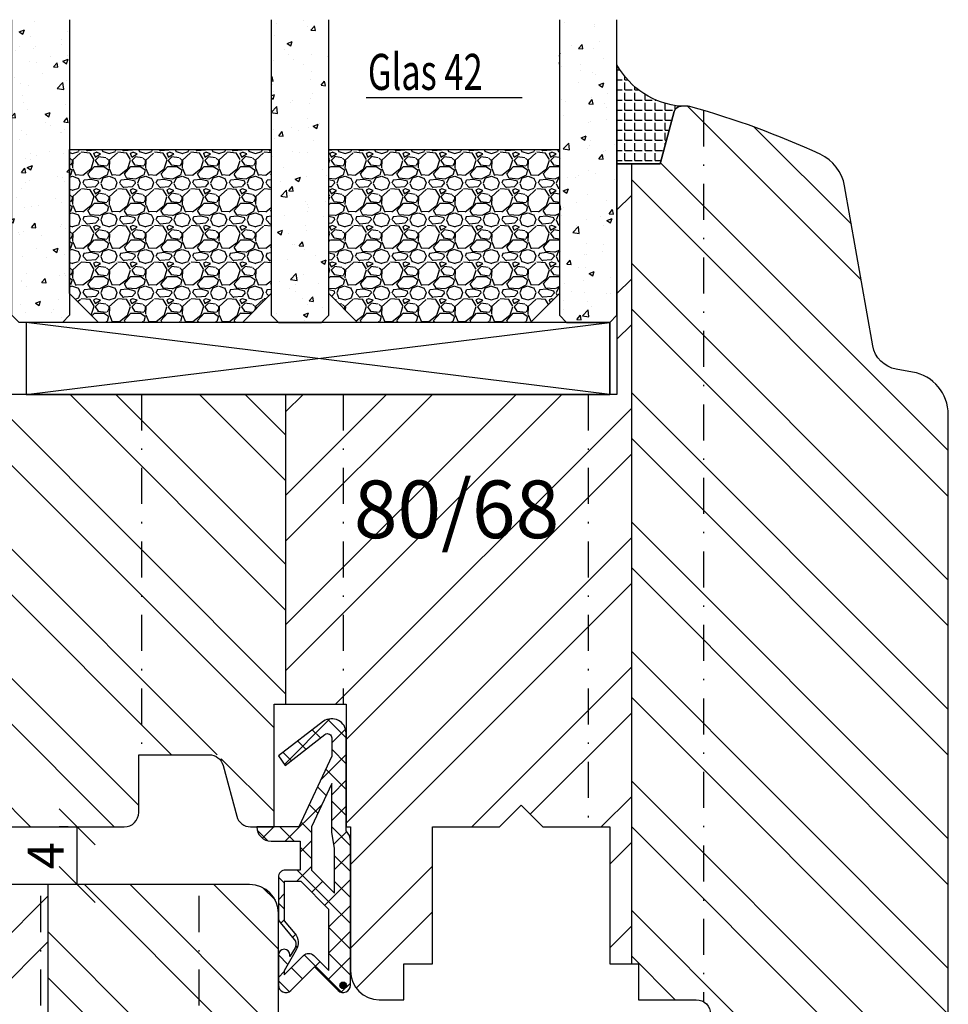
# Model space of a CAD drawing. Units: millimetres. Extents: x -483 to 1002, y -251 to 546.
# Drawn here: x -259 to -195, y -103 to -35 of the extents above; entities that cross this region are included whole.
import ezdxf

# ---------------------------------------------------------------- set-up
doc = ezdxf.new("R2010")
doc.units = ezdxf.units.MM
doc.header["$LTSCALE"] = 5
doc.linetypes.add('STRICHPUNKT', pattern=[1, 0.5, -0.25, 0, -0.25])
for name, color, linetype in [('Aluhalter', 3, 'Continuous'), ('Bemaßung', 1, 'Continuous'), ('Dichtungen', 6, 'Continuous'), ('Flügelrahmen', 84, 'Continuous'), ('Glas', 141, 'Continuous'), ('Schlitz-Zapfen', 253, 'STRICHPUNKT'), ('Schraffur', 251, 'Continuous'), ('Silikon', 10, 'Continuous'), ('Sohlbank', 5, 'Continuous')]:
    doc.layers.add(name, color=color, linetype=linetype)
doc.styles.add('RomanS', font='romans.shx', dxfattribs={"width": 0.7})
doc.dimstyles.new('IDEAL Holz', dxfattribs={"dimtxt": 2.5, "dimasz": 2.5, "dimexe": 1.25, "dimexo": 0.625, "dimtad": 1, "dimdec": 1, "dimtxsty": 'RomanS', "dimblk": 'OBLIQUE', "dimcen": 2.5, "dimadec": 0, "dimazin": 0, "dimtfac": 1, "dimtdec": 1, "dimtmove": 0, "dimatfit": 3, "dimldrblk": 'OBLIQUE', "dimfxl": 1, "dimarcsym": 0})

# ---------------------------------------------------------------- blocks, each defined once
blk = doc.blocks.new('_Oblique')
at = {"color": 0, "linetype": 'ByBlock', "lineweight": -2}
blk.add_line((-0.5, -0.5), (0.5, 0.5), dxfattribs=at)
blk = doc.blocks.new('*D71')
at = {"layer": 'Bemaßung', "color": 0, "lineweight": -2}
for p, q in [((-256.0456348183919, -90.91111683758734), (-256.6706348183919, -90.91111683758734)), ((-255.4206348183919, -94.91111683758685), (-255.4206348183919, -90.91111683758734)), ((-256.0456348183919, -94.91111683758685), (-256.6706348183919, -94.91111683758685))]:
    blk.add_line(p, q, dxfattribs=at)
at = {"layer": 'Defpoints', "color": 0}
for p in [(-255.4206348183919, -90.91111683758734), (-255.4206348183919, -90.91111683758734), (-255.4206348183919, -94.91111683758685)]:
    blk.add_point(p, dxfattribs=at)
at = {"layer": 'Bemaßung', "color": 0, "lineweight": -2, "xscale": 2.5, "yscale": 2.5, "zscale": 2.5}
for p, rotation in [((-255.4206348183919, -90.91111683758734), 90), ((-255.4206348183919, -94.91111683758685), 270)]:
    blk.add_blockref('_Oblique', p, dxfattribs=dict(at, rotation=rotation))
at = {"layer": 'Bemaßung', "color": 0, "insert": (-257.2956348183919, -92.91111683758712), "char_height": 2.5, "attachment_point": 5, "rotation": 90, "style": 'RomanS'}
blk.add_mtext('4', dxfattribs=at)
blk = doc.blocks.new('D-Mitteldichtung')
at = {"layer": 'Dichtungen'}
h = blk.add_hatch(color=256, dxfattribs=at)
edge = h.paths.add_edge_path()
edge.add_arc((-0.1999999999998838, -19.5000000833674), 0.2270269807753889, 0, 360)
at = {"layer": 'Schraffur'}
h = blk.add_hatch(dxfattribs=at)
h.set_pattern_fill('ANSI37', color=6, scale=0.4, style=0)
h.set_pattern_definition([(45, (0, 0), (-0.8980256121069151, 0.8980256121069153), []), (135, (0, 0), (-0.8980256121069153, -0.8980256121069151), [])])
h.paths.add_polyline_path([(-4.699999999999863, -3.580055564077468), (-4.241138850919055, -4.235377199508631), (-1.472072930905178, -2.08639410705254, -0.6068148963145465), (-0.9999999999998159, -2.332139720339306), (-0.9999999999998159, -3.604729044764863), (-3.282702335169731, -8.500000000000085), (-6.19999999999986, -8.500000000000197, 0.4142135623730951), (-5.19999999999986, -9.500000000000195), (-3.199999999999861, -9.500000000000195), (-3.199999999999861, -11.50000000000008), (-4.199999999999858, -11.50000000000008, 0.4142135623731033), (-4.699999999999862, -12.00000000000007), (-4.699999999999862, -14.81801488286712, 0.1763269807084436), (-4.583022221559382, -15.13940868771026), (-3.596074994209216, -16.3156065916057, -0.3152987888790008), (-3.546084513876461, -16.88700039644892), (-3.899999999999908, -17.5000000000002), (-3.899999999999907, -17.40000000000017, 1), (-4.699999999999862, -17.40000000000017), (-4.699999999999862, -19.5000000000002, 0.6681786379192989), (-3.846446609406528, -19.85355339059342), (-2.199999999999863, -18.20710678118664), (-0.5535533905931961, -19.85355339059342, 0.6681786379193274), (0.3000000000001375, -19.50000000000016), (0.3000000000001375, -9.500000000000195, 0.2015127546239996), (1.83e-13, -8.785857157145841), (1.83e-13, -2.000000000000198, 0.6068148963145996), (-1.57357643635082, -1.180847955711187)])
h.paths.add_polyline_path([(-0.9999999999998163, -5.497690311286846), (-0.9999999999998159, -8.865743636076528), (-0.7999999999997717, -10.00000000000019), (-0.7999999999997716, -13.10000000000011), (-2.399999999999908, -11.50000000000008), (-2.399999999999904, -8.499999999999972)], flags=16)
h.paths.add_polyline_path([(-3.131370849898253, -12.30000000000015), (-1.199999999999771, -14.23137084989864), (-1.199999999999771, -18.4757359312882), (-2.246446609406529, -17.42928932188144, 0.4142135623730922), (-2.953553390593191, -17.42928932188144), (-4.299999999999908, -18.77573593128815), (-4.299999999999909, -18.50000000000019), (-3.459862923360513, -17.0448398979382, 0.3152987888789714), (-3.559843884025843, -15.90205228825172), (-4.299999999999907, -15.01996857795924), (-4.299999999999909, -12.30000000000015)], flags=16)
at = {"layer": 'Dichtungen'}
blk.add_lwpolyline([(-2.199999999999854, -18.20710678118664), (-3.846446609406528, -19.85355339059342), (-2.199999999999854, -18.20710678118664), (-0.5535533905931961, -19.85355339059342, 0.6681786379192989), (0.3000000000001375, -19.5000000000002), (0.3000000000001375, -9.500000000000195, 0.2015127546239996), (1.83e-13, -8.785857157145841), (1.83e-13, -2.000000000000198, 0.6068148963145977), (-1.573576436350814, -1.180847955711186), (-4.699999999999862, -3.580055564077468), (-4.241138850919055, -4.235377199508633), (-1.472072930905178, -2.08639410705254, -0.6068148963145489), (-0.9999999999998159, -2.332139720339311), (-0.9999999999998159, -3.604729044764866), (-3.282702335169731, -8.500000000000085), (-6.19999999999986, -8.500000000000197), (-6.19999999999986, -8.500000000000197, 0.4142135623730951), (-5.19999999999986, -9.500000000000195), (-3.199999999999861, -9.500000000000195), (-3.199999999999861, -11.50000000000008), (-4.199999999999858, -11.50000000000008, 0.4142135623731117), (-4.699999999999862, -12.00000000000008), (-4.699999999999862, -14.81801488286712, 0.1763269807084733), (-4.583022221559343, -15.1394086877103), (-3.596074994209216, -16.3156065916057, -0.3152987888789738), (-3.546084513876435, -16.88700039644888), (-3.899999999999907, -17.5000000000002), (-3.899999999999907, -17.40000000000017, 0.9999999999999998), (-4.699999999999862, -17.40000000000017), (-4.699999999999862, -19.5000000000002, 0.6681786379192989), (-3.846446609406528, -19.85355339059342)], format="xyb", dxfattribs=at)
blk.add_lwpolyline([(-0.9999999999998159, -5.497690311286845), (-2.399999999999904, -8.499999999999972), (-2.399999999999904, -11.50000000000008), (-0.7999999999997716, -13.10000000000011), (-0.7999999999997716, -10.0000000000002), (-0.9999999999998159, -8.865743636076528)], close=True, dxfattribs=at)
blk.add_lwpolyline([(-4.299999999999908, -15.01996857795925), (-3.559843884025843, -15.90205228825172, -0.3152987888789714), (-3.459862923360513, -17.0448398979382), (-4.299999999999908, -18.5000000000002), (-4.299999999999908, -18.77573593128815), (-2.953553390593191, -17.42928932188144, -0.4142135623730922), (-2.246446609406529, -17.42928932188144), (-1.199999999999771, -18.4757359312882), (-1.199999999999771, -14.23137084989864), (-3.131370849898253, -12.30000000000015), (-4.299999999999908, -12.30000000000015)], format="xyb", close=True, dxfattribs=at)
blk.add_circle((-0.1999999999998838, -19.50000000000016), 0.2270269807753889, dxfattribs=at)
blk = doc.blocks.new('Glas 42mm un')
at = {"layer": 'Glas'}
h = blk.add_hatch(dxfattribs=at)
h.set_pattern_fill('AR-CONC', color=150, scale=0.02, style=0)
h.set_pattern_definition([(50, (-6.000001133541559, -2.175113423e-07), (3.64369337992008, -0.3187817107780617), [0.381, -4.190999999999998]), (355, (-6.000001133541559, -2.175113423e-07), (-0.70485651951334, 3.821132857643598), [0.3048, -3.352799999999998]), (100.451, (-5.696361133541586, -0.0265652175113474), (2.938850033319181, 3.502333756405836), [0.3237999999999999, -3.561799999999997]), (46.18419999999999, (-6.000001133541559, 1.015999782488617), (5.421580817842596, -0.8408465586545428), [0.5714999999999996, -6.286499999999996]), (96.6356, (-5.548203133541561, 0.9459297824886336), (4.748084689324741, 4.948511117800983), [0.4857000000000001, -5.342699999999998]), (351.184, (-6.000001133541559, 1.015999782488617), (4.748092116278677, 4.948502357211953), [0.4572, -5.0292]), (21, (-5.492001133541577, 0.7619997824886015), (3.032297596707665, -2.045310370335247), [0.381, -4.190999999999998]), (326, (-5.492001133541577, 0.7619997824886015), (1.236040566952941, 3.683759322446384), [0.3048, -3.352799999999998]), (71.45140000000002, (-5.239311133541547, 0.5915577824886215), (4.268329815402489, 1.638457154321149), [0.3237999999999996, -3.561799999999995]), (37.5, (-6.000001133541559, -2.175113423e-07), (0.0617720650118363, 1.691100777463059), [0, -3.312159999999998, 0, -3.403599999999998, 0, -3.365499999999998]), (7.499999999999999, (-6.000001133541559, -2.175113423e-07), (1.336393250206113, 2.00361149636239), [0, -1.940559999999999, 0, -3.235959999999998, 0, -1.282699999999999]), (327.5, (-7.132841133541543, -2.175113423e-07), (2.711811903337423, -0.1145748798534692), [0, -1.27, 0, -3.9624, 0, -5.257799999999996]), (317.5, (-7.640841133541584, -2.175113423e-07), (2.962583627720361, 0.5085298206666603), [0, -1.650999999999999, 0, -2.63144, 0, -3.7338])])
h.paths.add_polyline_path([(-42.00000113354128, 5.499999782488655), (-41.50000113354127, 4.999999782488653), (-38.50000113354173, 4.999999782488653), (-38.00000113354173, 5.499999782488655), (-38.00000113354173, 26.00455060265814), (-42.00000113354128, 26.00455060265814)])
h = blk.add_hatch(dxfattribs=at)
h.set_pattern_fill('AR-CONC', color=150, scale=0.02, style=0)
h.set_pattern_definition([(50, (-2.000001133541557, -2.175113423e-07), (3.64369337992008, -0.3187817107780617), [0.381, -4.190999999999998]), (355, (-2.000001133541557, -2.175113423e-07), (-0.70485651951334, 3.821132857643598), [0.3048, -3.352799999999998]), (100.451, (-1.696361133541584, -0.0265652175113474), (2.938850033319181, 3.502333756405836), [0.3237999999999999, -3.561799999999997]), (46.18419999999999, (-2.000001133541557, 1.015999782488617), (5.421580817842596, -0.8408465586545428), [0.5714999999999995, -6.286499999999991]), (96.6356, (-1.548203133541561, 0.9459297824886336), (4.748084689324741, 4.948511117800983), [0.4857000000000001, -5.342699999999998]), (351.184, (-2.000001133541557, 1.015999782488617), (4.748092116278677, 4.948502357211953), [0.4572, -5.0292]), (21, (-1.492001133541575, 0.7619997824886015), (3.032297596707665, -2.045310370335247), [0.381, -4.190999999999998]), (326, (-1.492001133541575, 0.7619997824886015), (1.236040566952941, 3.683759322446384), [0.3048, -3.352799999999998]), (71.45140000000002, (-1.23931113354156, 0.5915577824886215), (4.268329815402489, 1.638457154321149), [0.3237999999999994, -3.561799999999993]), (37.5, (-2.000001133541557, -2.175113423e-07), (0.0617720650118363, 1.691100777463059), [0, -3.312159999999998, 0, -3.403599999999998, 0, -3.365499999999998]), (7.499999999999999, (-2.000001133541557, -2.175113423e-07), (1.336393250206113, 2.00361149636239), [0, -1.940559999999999, 0, -3.235959999999998, 0, -1.282699999999999]), (327.5, (-3.13284113354156, -2.175113423e-07), (2.711811903337423, -0.1145748798534692), [0, -1.27, 0, -3.9624, 0, -5.257799999999996]), (317.5, (-3.640841133541584, -2.175113423e-07), (2.962583627720361, 0.5085298206666603), [0, -1.650999999999999, 0, -2.63144, 0, -3.7338])])
h.paths.add_polyline_path([(-20.00000113354196, 26.00455060265814), (-24.0000011335415, 26.00455060265814), (-24.0000011335415, 5.499999782488658), (-23.5000011335415, 4.999999782488653), (-20.50000113354196, 4.999999782488653), (-20.00000113354196, 5.499999782488655)])
h = blk.add_hatch(dxfattribs=at)
h.set_pattern_fill('AR-CONC', color=150, scale=0.02, style=0)
h.set_pattern_definition([(50, (1.999998866458438, -2.175113423e-07), (3.64369337992008, -0.3187817107780617), [0.381, -4.190999999999998]), (355, (1.999998866458438, -2.175113423e-07), (-0.70485651951334, 3.821132857643598), [0.3048, -3.352799999999998]), (100.451, (2.303638866458399, -0.0265652175113474), (2.938850033319181, 3.502333756405836), [0.3237999999999999, -3.561799999999997]), (46.18419999999999, (1.999998866458438, 1.015999782488617), (5.421580817842596, -0.8408465586545428), [0.5714999999999995, -6.286499999999991]), (96.6356, (2.451796866458437, 0.9459297824886336), (4.748084689324741, 4.948511117800983), [0.4857000000000001, -5.342699999999998]), (351.184, (1.999998866458438, 1.015999782488617), (4.748092116278677, 4.948502357211953), [0.4572, -5.0292]), (21, (2.507998866458404, 0.7619997824886015), (3.032297596707665, -2.045310370335247), [0.381, -4.190999999999998]), (326, (2.507998866458404, 0.7619997824886015), (1.236040566952941, 3.683759322446384), [0.3048, -3.352799999999998]), (71.45140000000002, (2.760688866458451, 0.5915577824886215), (4.268329815402489, 1.638457154321149), [0.3237999999999994, -3.561799999999993]), (37.5, (1.999998866458438, -2.175113423e-07), (0.0617720650118363, 1.691100777463059), [0, -3.312159999999998, 0, -3.403599999999998, 0, -3.365499999999998]), (7.499999999999999, (1.999998866458438, -2.175113423e-07), (1.336393250206113, 2.00361149636239), [0, -1.940559999999999, 0, -3.235959999999998, 0, -1.282699999999999]), (327.5, (0.8671588664584533, -2.175113423e-07), (2.711811903337423, -0.1145748798534692), [0, -1.27, 0, -3.9624, 0, -5.257799999999996]), (317.5, (0.3591588664583867, -2.175113423e-07), (2.962583627720361, 0.5085298206666603), [0, -1.650999999999999, 0, -2.63144, 0, -3.7338])])
h.paths.add_polyline_path([(-1.1335412751e-06, 26.00455060265814), (-4.00000113354082, 26.00455060265814), (-4.00000113354082, 5.499999782488658), (-3.500001133540818, 4.999999782488653), (-0.5000011335412893, 4.999999782488653), (-1.1335412751e-06, 5.499999782488648)])
h = blk.add_hatch(dxfattribs=at)
h.set_pattern_fill('GRAVEL', color=251, scale=0.1, style=0)
h.set_pattern_definition([(228.0128, (-30.4212011335415, 4.53999978248873), (-20.32001726589601, -22.86002808951258), [0.341721, -33.8305]), (184.9697, (-30.64980113354148, 4.285999782488715), (30.48004930617913, 2.539982075387456), [0.5864050000000001, -58.05399999999998]), (132.5104, (-31.23400113354149, 4.235199782488733), (25.3999815183317, -27.94002729246042), [0.413482, -40.93469999999999]), (267.2737, (-32.22460113354151, 3.600199782488741), (2.539988970828169, 50.79998365336643), [0.5340050000000001, -52.8664]), (292.8337, (-32.25000113354151, 3.066799782488715), (-12.7000360555019, 30.48001733005111), [0.5236340000000002, -51.8398]), (357.2737, (-32.04680113354152, 2.584199782488775), (-50.79998365336643, 2.539988970828173), [0.5340050000000001, -52.8664]), (37.6942, (-31.5134011335415, 2.558799782488787), (-33.02002086123994, -25.39997735698489), [0.706194, -69.91310000000001]), (72.2553, (-30.95460113354148, 2.990599782488743), (17.78003556546719, 55.88001620603638), [0.6667200000000002, -66.0053]), (121.4296, (-30.7514011335415, 3.625599782488731), (-20.32000523526448, 33.01996115997269), [0.535813, -53.04549999999998]), (175.2364, (-31.03080113354151, 4.082799782488788), (27.93997805305446, -2.539976162721154), [0.6117129999999987, -29.97389999999995]), (222.3974, (-31.6404011335415, 4.133599782488771), (-30.48000091723971, -27.93996365063697), [0.7910780000000001, -78.3168]), (138.8141, (-29.71000113354149, 3.574799782488751), (-17.77998867422473, 15.239976557124), [0.270005, -26.7306]), (171.4692, (-29.91320113354152, 3.752599782488799), (33.01994959559142, -5.080012800045698), [0.5136819999999989, -50.8545999999999]), (225, (-30.4212011335415, 3.828799782488771), (-5e-16, -2.539998268700193), [0.3592090000000001, -3.232889999999998]), (203.1986, (-30.59900113354149, 4.133599782488771), (12.70004282559083, 5.080022274306261), [0.1934409999999998, -19.15059999999996]), (291.8014, (-30.77680113354148, 4.057399782488793), (-2.540001781894509, 7.620004908731861), [0.273566, -13.4048]), (30.9638, (-30.67520113354152, 3.803399782488781), (7.619991954808226, 5.080003958660552), [0.44432, -14.36629999999997]), (161.5651, (-30.29420113354149, 4.031999782488806), (5.080002318180981, -2.539996222465076), [0.3212869999999997, -7.710899999999991]), (16.3895, (-32.25000113354151, 4.057399782488793), (25.40001401396935, 7.619984149967804), [0.4500880000000003, -44.55879999999999]), (70.3462, (-31.81820113354149, 4.184399782488751), (-10.15997168867651, -27.939960488545), [0.377599, -37.3822]), (293.1986, (-30.29420113354149, 4.53999978248873), (-5.080022274306261, 12.70004282559083), [0.38688, -18.9572]), (343.6105, (-30.14180113354149, 4.184399782488751), (-25.40001401396935, 7.619984149967812), [0.4500879999999995, -44.55879999999989]), (339.4440000000001, (-32.25000113354151, 2.482599782488703), (-12.70001576425591, 5.079993836050136), [0.4340350000000001, -21.2677]), (294.7751, (-31.84360113354149, 2.330199782488759), (-12.69997040362684, 27.93998702615667), [0.3636719999999993, -36.00359999999991]), (66.8014, (-30.2688011335415, 1.999999782488768), (5.080022274306266, 12.70004282559083), [0.38688, -18.9572]), (17.354, (-30.1164011335415, 2.35559978248875), (-33.02000178185996, -10.15998467560563), [0.425783, -42.15239999999996]), (69.444, (-31.5134011335415, 1.999999782488768), (-5.079993836050143, -12.70001576425591), [0.217018, -21.4848]), (101.3098999999998, (-30.4212011335415, 1.999999782488768), (-2.539987462887348, 10.15996746090262), [0.129515, -12.822]), (165.9638, (-30.44660113354149, 2.126999782488721), (7.620005354697172, -2.539995604123641), [0.5236340000000002, -9.94905]), (186.009, (-30.95460113354148, 2.253999782488789), (25.39996254442795, 2.539994068547858), [0.485267, -48.0414]), (303.6901, (-30.67520113354152, 3.574799782488751), (-2.540000871307233, 5.079995099231839), [0.366324, -8.791780000000001]), (353.1572, (-30.47200113354149, 3.269999782488751), (43.18001785664342, -5.08002275165484), [0.639557, -63.316]), (60.94540000000001, (-29.83700113354149, 3.193799782488781), (-10.15997636582909, -17.77995761083413), [0.261508, -25.8894]), (90, (-29.71000113354149, 3.422399782488807), (-2.54, 2.54), [0.1524, -2.387599999999999]), (120.2564, (-31.00540113354151, 2.330199782488759), (10.15997846683611, -17.77999103247756), [0.352867, -34.9339]), (48.01279999999999, (-31.1832011335415, 2.634999782488759), (20.32001726589601, 22.86002808951258), [0.6834430000000002, -33.48880000000001]), (0, (-30.7260011335415, 3.142999782488799), (2.54, 2.54), [0.6604000000000001, -1.879599999999999]), (325.3048, (-30.06560113354152, 3.142999782488799), (-25.39995599095369, 17.78000169048476), [0.40161, -39.7593]), (254.0546, (-29.73540113354147, 2.914399782488771), (-2.540006479701474, -10.16002420320363), [0.369829, -18.1217]), (207.6459999999999, (-29.83700113354149, 2.558799782488787), (-48.25998304902272, -25.40001597472339), [0.6021450000000002, -59.61249999999999]), (175.4261, (-30.37040113354152, 2.279399782488773), (-33.02000760474751, 2.539987711219461), [0.6370289999999988, -63.06579999999989]), (175.4261, (-30.37040113354152, 2.279399782488773), (-33.02000760474751, 2.539987711219461), [0.6370289999999988, -63.06579999999989])])
h.paths.add_polyline_path([(-38.00000113354173, 16.99999978248865), (-24.0000011335415, 16.99999978248865), (-24.0000011335415, 6.999999782488655), (-26.00000113354151, 4.999999782488653), (-36.00000113354173, 4.999999782488653), (-38.00000113354173, 6.999999782488655)])
h = blk.add_hatch(dxfattribs=at)
h.set_pattern_fill('GRAVEL', color=251, scale=0.1, style=0)
h.set_pattern_definition([(228.0128, (-6.421201133540817, 4.53999978248873), (-20.32001726589601, -22.86002808951258), [0.341721, -33.8305]), (184.9697, (-6.64980113354079, 4.285999782488715), (30.48004930617913, 2.539982075387456), [0.5864050000000001, -58.05399999999998]), (132.5104, (-7.234001133540798, 4.235199782488733), (25.3999815183317, -27.94002729246042), [0.413482, -40.93469999999999]), (267.2737, (-8.22460113354083, 3.600199782488741), (2.539988970828169, 50.79998365336643), [0.5340050000000001, -52.8664]), (292.8337, (-8.25000113354082, 3.066799782488715), (-12.7000360555019, 30.48001733005111), [0.5236340000000002, -51.8398]), (357.2737, (-8.046801133540768, 2.584199782488775), (-50.79998365336643, 2.539988970828173), [0.5340050000000001, -52.8664]), (37.6942, (-7.513401133540809, 2.558799782488787), (-33.02002086123994, -25.39997735698489), [0.706194, -69.91310000000001]), (72.2553, (-6.954601133540791, 2.990599782488743), (17.78003556546719, 55.88001620603638), [0.6667200000000002, -66.0053]), (121.4296, (-6.751401133540809, 3.625599782488731), (-20.32000523526448, 33.01996115997269), [0.535813, -53.04549999999998]), (175.2364, (-7.030801133540817, 4.082799782488788), (27.93997805305446, -2.539976162721154), [0.6117129999999987, -29.97389999999995]), (222.3974, (-7.640401133540819, 4.133599782488771), (-30.48000091723971, -27.93996365063697), [0.7910780000000001, -78.3168]), (138.8141, (-5.710001133540798, 3.574799782488751), (-17.77998867422473, 15.239976557124), [0.270005, -26.7306]), (171.4692, (-5.913201133540837, 3.752599782488799), (33.01994959559142, -5.080012800045698), [0.5136819999999985, -50.8545999999999]), (225, (-6.421201133540817, 3.828799782488771), (-5e-16, -2.539998268700193), [0.3592090000000001, -3.232889999999998]), (203.1986, (-6.599001133540808, 4.133599782488771), (12.70004282559083, 5.080022274306261), [0.1934409999999997, -19.15059999999996]), (291.8014, (-6.776801133540798, 4.057399782488793), (-2.540001781894509, 7.620004908731861), [0.273566, -13.4048]), (30.9638, (-6.675201133540781, 3.803399782488781), (7.619991954808226, 5.080003958660552), [0.4443199999999993, -14.36629999999997]), (161.5651, (-6.294201133540807, 4.031999782488806), (5.080002318180981, -2.539996222465076), [0.3212869999999996, -7.710899999999987]), (16.3895, (-8.25000113354082, 4.057399782488793), (25.40001401396935, 7.619984149967804), [0.4500880000000003, -44.55879999999999]), (70.3462, (-7.818201133540807, 4.184399782488751), (-10.15997168867651, -27.939960488545), [0.377599, -37.3822]), (293.1986, (-6.294201133540807, 4.53999978248873), (-5.080022274306261, 12.70004282559083), [0.38688, -18.9572]), (343.6105, (-6.141801133540809, 4.184399782488751), (-25.40001401396935, 7.619984149967812), [0.4500879999999994, -44.55879999999989]), (339.4440000000001, (-8.25000113354082, 2.482599782488703), (-12.70001576425591, 5.079993836050136), [0.4340350000000001, -21.2677]), (294.7751, (-7.843601133540801, 2.330199782488759), (-12.69997040362684, 27.93998702615667), [0.3636719999999991, -36.0035999999999]), (66.8014, (-6.268801133540817, 1.999999782488768), (5.080022274306266, 12.70004282559083), [0.38688, -18.9572]), (17.354, (-6.116401133540819, 2.35559978248875), (-33.02000178185996, -10.15998467560563), [0.425783, -42.15239999999996]), (69.444, (-7.513401133540809, 1.999999782488768), (-5.079993836050143, -12.70001576425591), [0.217018, -21.4848]), (101.3098999999998, (-6.421201133540817, 1.999999782488768), (-2.539987462887348, 10.15996746090262), [0.129515, -12.822]), (165.9638, (-6.446601133540807, 2.126999782488721), (7.620005354697172, -2.539995604123641), [0.5236340000000002, -9.94905]), (186.009, (-6.954601133540791, 2.253999782488789), (25.39996254442795, 2.539994068547858), [0.485267, -48.0414]), (303.6901, (-6.675201133540781, 3.574799782488751), (-2.540000871307233, 5.079995099231839), [0.366324, -8.791780000000001]), (353.1572, (-6.472001133540798, 3.269999782488751), (43.18001785664342, -5.08002275165484), [0.639557, -63.316]), (60.94540000000001, (-5.837001133540809, 3.193799782488781), (-10.15997636582909, -17.77995761083413), [0.261508, -25.8894]), (90, (-5.710001133540798, 3.422399782488807), (-2.54, 2.54), [0.1524, -2.387599999999999]), (120.2564, (-7.005401133540829, 2.330199782488759), (10.15997846683611, -17.77999103247756), [0.352867, -34.9339]), (48.01279999999999, (-7.183201133540817, 2.634999782488759), (20.32001726589601, 22.86002808951258), [0.6834430000000002, -33.48880000000001]), (0, (-6.726001133540817, 3.142999782488799), (2.54, 2.54), [0.6604000000000001, -1.879599999999999]), (325.3048, (-6.065601133540782, 3.142999782488799), (-25.39995599095369, 17.78000169048476), [0.40161, -39.7593]), (254.0546, (-5.73540113354079, 2.914399782488771), (-2.540006479701474, -10.16002420320363), [0.369829, -18.1217]), (207.6459999999999, (-5.837001133540809, 2.558799782488787), (-48.25998304902272, -25.40001597472339), [0.6021450000000002, -59.61249999999999]), (175.4261, (-6.370401133540781, 2.279399782488773), (-33.02000760474751, 2.539987711219461), [0.6370289999999988, -63.06579999999989]), (175.4261, (-6.370401133540781, 2.279399782488773), (-33.02000760474751, 2.539987711219461), [0.6370289999999988, -63.06579999999989])])
h.paths.add_polyline_path([(-20.00000113354196, 16.99999978248865), (-4.00000113354082, 16.99999978248865), (-4.00000113354082, 6.999999782488655), (-6.00000113354082, 4.999999782488653), (-18.00000113354196, 4.999999782488653), (-20.00000113354196, 6.999999782488655)])
at = {"layer": 'Aluhalter'}
for p, q in [((-0.5000011335415026, -2.175113423e-07), (-41.00000113354127, 4.999999782488425)), ((-41.00000113354127, -2.175113423e-07), (-0.5000011335415026, 4.999999782488653))]:
    blk.add_line(p, q, dxfattribs=at)
blk.add_lwpolyline([(-41.00000113354127, -2.175113423e-07), (-0.5000011335415026, -2.175113423e-07), (-0.5000011335415026, 4.999999782488653), (-41.00000113354127, 4.999999782488653)], close=True, dxfattribs=at)
at = {"layer": 'Glas', "color": 150}
blk.add_line((-17.40659778020745, 20.59884757082363), (-6.582040080192427, 20.59884757082363), dxfattribs=at)
at = {"layer": 'Glas'}
for p, q in [((-41.00000113354127, 4.999999782488425), (-41.00000113354127, -2.175113423e-07)), ((-0.5000011335415026, 4.999999782488653), (-0.5000011335415026, -2.175113423e-07)), ((-0.5000011335415026, -2.175113423e-07), (-41.00000113354127, -2.175113423e-07))]:
    blk.add_line(p, q, dxfattribs=at)
at = {"layer": 'Glas', "color": 150}
for points in [[(-38.00000113354173, 26.00455060265814), (-38.00000113354173, 5.499999782488655), (-38.50000113354173, 4.999999782488653), (-41.50000113354127, 4.999999782488653), (-42.00000113354128, 5.499999782488655), (-42.00000113354128, 26.00455060265814)], [(-24.0000011335415, 26.00455060265814), (-24.0000011335415, 5.499999782488655), (-23.5000011335415, 4.999999782488653), (-20.50000113354196, 4.999999782488653), (-20.00000113354196, 5.499999782488655), (-20.00000113354196, 26.00455060265814)], [(-4.00000113354082, 26.00455060265814), (-4.00000113354082, 5.499999782488655), (-3.500001133540818, 4.999999782488653), (-0.5000011335412893, 4.999999782488653), (-1.1335412751e-06, 5.499999782488655), (-1.1335412751e-06, 26.00455060265814)]]:
    blk.add_lwpolyline(points, dxfattribs=at)
at = {"layer": 'Glas', "color": 251}
for points in [[(-38.00000113354173, 16.99999978248865), (-24.0000011335415, 16.99999978248865), (-24.0000011335415, 6.999999782488655), (-26.00000113354151, 4.999999782488653), (-36.00000113354173, 4.999999782488653), (-38.00000113354173, 6.999999782488655)], [(-20.00000113354196, 16.99999978248865), (-4.00000113354082, 16.99999978248865), (-4.00000113354082, 6.999999782488655), (-6.00000113354082, 4.999999782488653), (-18.00000113354196, 4.999999782488653), (-20.00000113354196, 6.999999782488655)]]:
    blk.add_lwpolyline(points, close=True, dxfattribs=at)
at = {"layer": 'Glas', "color": 150, "style": 'RomanS', "width": 0.7}
blk.add_text('Glas 42', height=2.5, dxfattribs=at).set_placement((-17.29324090249565, 21.13301772768342))

msp = doc.modelspace()

# ---------------------------------------------------------------- hatches: boundary and pattern name
at = {"layer": 'Schraffur'}
h = msp.add_hatch(dxfattribs=at)
h.set_pattern_fill('STEEL', color=84, scale=2, angle=90, style=0)
h.set_pattern_definition([(135, (-358.4991518873369, -179.662226263312), (-4.490128060534575, -4.490128060534575), []), (135, (-361.6741518873369, -179.662226263312), (-4.490128060534575, -4.490128060534575), [])])
h.paths.add_polyline_path([(-262.9538705543928, -88.91111683758734, 0.4142135623730951), (-260.9538705543928, -90.91111683758734), (-252.153870554393, -90.91111683758734, 0.4142135623730951), (-251.153870554393, -89.91111683758734), (-251.153870554393, -85.91111683758731), (-245.4936165165485, -85.91111683758741), (-244.352469392703, -90.16993588268959, 0.3394542588634466), (-243.3865435664136, -90.91111683758734), (-241.7538705543929, -90.91111683758734), (-241.7538705543929, -82.41111683758734), (-240.9538705543929, -82.41111683758734), (-240.9538705543929, -60.91111683758644), (-262.953870554393, -60.91111683758644), (-262.9538705543922, -68.41127180979655), (-261.7991700160143, -70.41127180979377), (-262.9538705543929, -72.41127180979558)])
edge = h.paths.add_edge_path()
edge.add_arc((-210.4538705543942, -109.9111168375869), 0.9999999999992535, 180, 269.9999999997044)
edge.add_line((-210.4538705543994, -110.9111168375862), (-208.4538705543993, -110.9111168375871))
edge.add_line((-208.4538705543992, -110.9111168375871), (-208.4538705543989, -105.4111168375866))
edge.add_line((-208.4538705543989, -105.4111168375866), (-205.4538705543989, -105.4111168375867))
edge.add_line((-205.4538705543989, -105.4111168375867), (-205.4538705543998, -118.9111168375869))
edge.add_arc((-203.4538705544, -118.9111168375869), 1.999999999999943, 179.9999999999966, 270)
edge.add_line((-203.4538705544, -120.9111168375869), (-197.9538705543934, -120.9111168375869))
edge.add_arc((-197.9538705543934, -117.9111168375869), 3.000000000000006, 270, 360)
edge.add_line((-194.9538705543934, -117.9111168375869), (-194.9538705543929, -62.31005063466163))
edge.add_arc((-197.9538705543933, -62.3100506346616), 3.000000000000115, 359.9999999999988, 439.9999999999718)
edge.add_line((-197.4329260213909, -59.3556273756251), (-198.5747309297, -59.15429636358431))
edge.add_arc((-198.2274345743661, -57.18468085755981), 2.000000000000135, 190.0000000000012, 259.99999999999557, ccw=False)
edge.add_line((-200.1970500803906, -57.53197721289375), (-202.1518100938114, -46.44598228706533))
edge.add_arc((-205.106233352849, -46.96692682006593), 3.000000000000846, 9.999999999992376, 65.26767293790253)
edge.add_arc((-228.9538705526183, -98.7384460172336), 59.99999999995289, 65.26767293792366, 74.40266432070689)
edge.add_arc((-213.0902436563979, -41.91111683757879), 0.9999999999922694, 74.40266432052161, 154.5772520699826)
edge.add_arc((-213.4984332005104, -41.4111168375876), 0.499999999999953, 165.000337440276, 188.1295900740395, ccw=False)
edge.add_line((-213.9813968757965, -41.28171015942152), (-214.9538705543931, -44.9111168375873))
edge.add_line((-214.9538705543931, -44.9111168375873), (-216.9538705543929, -44.9111168375873))
edge.add_line((-216.9538705543929, -44.9111168375873), (-216.9538705543929, -100.4111168375873))
edge.add_line((-216.9538705543929, -100.4111168375872), (-216.4538705543933, -100.4111168375873))
edge.add_line((-216.4538705543933, -100.4111168375873), (-216.4538705543933, -102.9111168375872))
edge.add_line((-216.4538705543933, -102.9111168375873), (-211.4538705543934, -102.9111168375873))
edge.add_line((-211.4538705543934, -102.9111168375873), (-211.4538705543934, -109.911116837587))
h = msp.add_hatch(dxfattribs=at)
h.set_pattern_fill('STEEL', color=84, scale=2, style=0)
h.set_pattern_definition([(45, (-358.4991518873369, -179.662226263312), (-4.490128060534575, 4.490128060534575), []), (45, (-358.4991518873369, -176.487226263312), (-4.490128060534575, 4.490128060534575), [])])
h.paths.add_polyline_path([(-237.2175978581366, -65.88218169665441), (-222.4175978581367, -65.88218169665441), (-222.4175978581367, -73.97741979189252), (-237.2175978581366, -73.97741979189252)], flags=24)
edge = h.paths.add_edge_path()
edge.add_line((-217.9538705543933, -60.91111683758644), (-240.9538705543929, -60.91111683758644))
edge.add_line((-240.9538705543929, -60.91111683758644), (-240.9538705543929, -82.41111683758733))
edge.add_line((-240.9538705543929, -82.41111683758734), (-236.7538705543933, -82.41111683758734))
edge.add_line((-236.7538705543933, -82.41111683758734), (-236.7538705543933, -90.91111683758736))
edge.add_line((-236.7538705543933, -90.91111683758734), (-236.4538705543932, -90.91111683758734))
edge.add_line((-236.4538705543932, -90.91111683758734), (-236.4538705543932, -100.9111168375873))
edge.add_arc((-234.4538705543932, -100.9111168375873), 1.999999999999999, 180, 270)
edge.add_line((-234.4538705543932, -102.9111168375873), (-232.753870554393, -102.9111168375873))
edge.add_line((-232.753870554393, -102.9111168375873), (-232.753870554393, -100.4111168375873))
edge.add_line((-232.753870554393, -100.4111168375872), (-230.7538705543932, -100.4111168375872))
edge.add_line((-230.7538705543932, -100.4111168375872), (-230.7538705543932, -90.91111683758731))
edge.add_line((-230.7538705543932, -90.91111683758734), (-226.1038705543931, -90.91111683758734))
edge.add_line((-226.1038705543931, -90.91111683758734), (-224.6038705543931, -89.41111683758724))
edge.add_line((-224.6038705543931, -89.41111683758724), (-223.1038705543931, -90.91111683758734))
edge.add_line((-223.1038705543931, -90.91111683758734), (-218.4538705543933, -90.91111683758734))
edge.add_line((-218.4538705543933, -90.91111683758734), (-218.4538705543933, -100.4111168375873))
edge.add_line((-218.4538705543933, -100.4111168375872), (-216.9538705543929, -100.4111168375872))
edge.add_line((-216.9538705543929, -100.4111168375872), (-216.9538705543929, -44.9111168375873))
edge.add_line((-216.9538705543929, -44.9111168375873), (-217.9538705543931, -44.9111168375873))
edge.add_line((-217.9538705543931, -44.9111168375873), (-217.9538705543931, -60.91111683758644))
h = msp.add_hatch(dxfattribs=at)
h.set_pattern_fill('STEEL', color=5, scale=2, style=0)
h.set_pattern_definition([(45, (-611.8225240241637, 202.2939954678562), (-4.490128060534575, 4.490128060534575), []), (45, (-611.8225240241637, 205.4689954678562), (-4.490128060534575, 4.490128060534575), [])])
h.paths.add_polyline_path([(-233.4538705543932, -175.0106715849427), (-233.4538705543931, -184.9111168375869), (-222.4538705543929, -184.9111168375869, 0.4142135623731022), (-219.4538705543929, -181.9111168375869), (-219.4538705543928, -179.4646696435154)])
h.paths.add_polyline_path([(-211.4538705543935, -116.9111168375868, 0.4142135623731038), (-213.4538705543935, -114.9111168375868), (-233.4538705543932, -114.9111168375869), (-233.4538705543932, -175.0106715849427), (-219.453870554393, -179.4646696435153), (-219.4538705543927, -154.9111168375869), (-212.9538705543934, -154.9111168375869, 0.414213562373188), (-211.453870554393, -153.411116837587), (-211.453870554393, -148.4111168375869)])
h.paths.add_polyline_path([(-211.453870554393, -153.411116837587, -0.414213562373188), (-212.9538705543934, -154.9111168375869), (-219.4538705543928, -154.9111168375869), (-219.4538705543929, -181.911116837587, -0.4142135623730911), (-222.4538705543928, -184.9111168375869), (-214.4538705543934, -184.9111168375869, 0.4142135623731173), (-211.453870554393, -181.9111168375868)])
h.paths.add_polyline_path([(-257.9538705543927, -171.3504471424696), (-267.4538705543928, -174.7272037867376), (-267.4538705543928, -181.911116837587, 0.4142135623730906), (-264.4538705543928, -184.9111168375869), (-257.9538705543926, -184.9111168375869)])
h.paths.add_polyline_path([(-257.4538705543931, -171.1727231085609), (-257.9538705543926, -171.3504471424695), (-257.9538705543927, -184.9111168375869), (-257.4538705543931, -184.9111168375869)])
h.paths.add_polyline_path([(-257.4538705543932, -94.91111683758685), (-257.9538705543926, -94.91111683758685), (-257.9538705543925, -171.3504471424695), (-257.4538705543931, -171.1727231085609)])
h.paths.add_polyline_path([(-267.4538705543925, -103.4111168375728), (-269.4538705543929, -103.4111168375728), (-269.4538705543929, -94.91111683757269), (-278.4538705543929, -94.91111683758679), (-279.4538705543931, -95.91111683758676), (-279.4538705543931, -109.9111163374007), (-278.2991700160144, -111.9111163373989), (-279.4538705543931, -113.911116337401), (-279.4538705543931, -121.5298663373991), (-279.4538705543931, -149.5111163374007), (-279.4538705543931, -151.1949244728733), (-279.4538705543931, -151.7204198086233, 0.5205670505517804), (-275.4278101244157, -154.539497670981), (-271.2251364481759, -153.0098495484955, 0.2679491924311181), (-270.9037426433327, -152.6268273269362), (-270.4977436731848, -150.3242927487535, -0.3639702342661923), (-270.0053397966788, -149.9111168375869), (-267.9538705543929, -149.9111168375869, -0.4142135623732879), (-267.4538705543925, -150.4111168375869)])
h.paths.add_polyline_path([(-257.9538705543926, -94.91111683758679), (-261.9309994395677, -94.91111683758685, -0.0132377735465652), (-261.9413671696791, -94.91111683758685), (-264.4538705543928, -94.91111683758685), (-264.4538705543929, -103.4111168375727), (-267.4538705543925, -103.4111168375727), (-267.4538705543925, -174.7272037867375), (-257.9538705543925, -171.3504471424696)])
h.paths.add_polyline_path([(-267.4538705543927, -150.4111168375869, 0.4142135623731213), (-267.9538705543927, -149.9111168375869), (-270.0053397966788, -149.9111168375869, 0.3639702342661383), (-270.4977436731848, -150.3242927487534), (-270.9037426433327, -152.6268273269362, -0.2679491924311181), (-271.2251364481759, -153.0098495484955), (-275.4278101244157, -154.539497670981, -0.5205670505517804), (-279.4538705543931, -151.7204198086233), (-279.4538705543931, -153.5111163374009), (-279.453870554393, -159.1953735682185, -0.0002373805947432), (-279.4538705543931, -159.1958490427917), (-279.4538705543931, -160.0927152659879), (-279.4538705543929, -173.8428202586155), (-267.4538705543928, -173.8428202586155)])
h.paths.add_polyline_path([(-267.4538705543928, -173.8428202586155), (-279.453870554393, -173.8428202586155), (-279.453870554393, -181.9111168375869, 0.4142135623730995), (-276.453870554393, -184.9111168375869), (-267.4538705543925, -184.9111168375869)])
h.paths.add_polyline_path([(-267.4538705543925, -181.9111168375869), (-267.4538705543925, -184.9111168375869), (-264.4538705543928, -184.9111168375869, -0.4142135623730685)], flags=17)
h = msp.add_hatch(dxfattribs=at)
h.set_pattern_fill('STEEL', color=5, scale=2, angle=90, style=0)
h.set_pattern_definition([(135, (-611.8225240241637, 202.2939954678562), (-4.490128060534575, -4.490128060534575), []), (135, (-614.997524024164, 202.2939954678562), (-4.490128060534575, -4.490128060534575), [])])
h.paths.add_polyline_path([(-246.9538705543926, -94.91111683758679), (-257.4538705543931, -94.91111683758685), (-257.4538705543931, -184.9111168375869), (-246.9538705543926, -184.9111168375869)])
h.paths.add_polyline_path([(-234.9538705543928, -114.9111168375868), (-240.4538705543929, -114.9111168375868, -0.4142135623731117), (-241.453870554393, -113.9111168375867), (-241.453870554393, -96.91111683758685, 0.4142135623730951), (-243.453870554393, -94.91111683758685), (-246.9538705543926, -94.91111683758685), (-246.9538705543927, -184.9111168375869), (-234.9538705543928, -184.9111168375869)])
h.paths.add_polyline_path([(-233.4538705543931, -114.9111168375869), (-234.9538705543928, -114.9111168375869), (-234.9538705543928, -174.5334575072387), (-233.4538705543932, -175.0106715849427)])
h.paths.add_polyline_path([(-233.4538705543931, -175.0106715849427), (-234.9538705543928, -174.5334575072387), (-234.9538705543928, -184.9111168375869), (-233.4538705543931, -184.911116837587)])
h.paths.add_polyline_path([(-257.4538705543931, -171.1727231085609), (-257.9538705543926, -171.3504471424696), (-257.9538705543926, -184.9111168375869), (-257.4538705543931, -184.9111168375869)])
h.paths.add_polyline_path([(-255.0136838510726, -166.379855304842), (-235.1803505177393, -166.379855304842), (-235.1803505177393, -175.1298553048419), (-255.0136838510726, -175.1298553048419)], flags=9)
h.paths.add_polyline_path([(-253.9071343585009, -138.4495401586469), (-239.1071343585009, -138.4495401586469), (-239.1071343585009, -146.5447782538849), (-253.9071343585009, -146.5447782538849)], flags=9)
at = {"layer": 'Silikon'}
h = msp.add_hatch(dxfattribs=at)
h.set_pattern_fill('ANGLE', color=256, scale=0.1, style=0)
h.set_pattern_definition([(1.0856e-12, (-324.9743216777624, -166.9111171254608), (-1.32e-14, 0.6985000000000002), [0.508, -0.1905]), (90, (-324.9743216777624, -166.9111171254608), (-0.6985000000000002, -1.32e-14), [0.508, -0.1905])])
edge = h.paths.add_edge_path()
edge.add_line((-214.9538705543931, -44.9111168375873), (-213.9813968757966, -41.28171015942149))
edge.add_arc((-213.4984332005103, -41.41111683758721), 0.4999999999999352, 89.99999999998698, 165.0003374403149, ccw=False)
edge.add_arc((-213.0569883501112, -35.34017386447709), 5.588405780326763, 208.8058302290101, 265.46931519754816, ccw=False)
edge.add_line((-217.9538716879237, -38.03290718611214), (-217.9538705543931, -44.9111168375873))
edge.add_line((-217.9538705543931, -44.9111168375873), (-214.9538705543931, -44.9111168375873))

# ---------------------------------------------------------------- linework, layer by layer
at = {"layer": 'Flügelrahmen'}
for points in [[(-194.9538705543934, -117.9111168375869), (-194.9538705543933, -98.26661520985525), (-194.9538705543933, -95.17548133342287), (-194.9538705543929, -62.3100506346616, 0.3639702342662586), (-197.4329260213928, -59.35562737562483), (-198.5747309297, -59.15429636358428, -0.3152987888789831), (-200.1970500803906, -57.53197721289357), (-202.1518100938114, -46.44598228706533, 0.2459366745297853), (-203.8510945528586, -44.24211002021244, 0.0398800410148563), (-212.8213686242574, -40.94794176674478, 0.0681614813839695), (-213.0902436563948, -40.91111683758643), (-213.49843320051, -40.91111683758742, 0.3394559008842303), (-213.9813968757965, -41.28171015942142), (-214.9538705543931, -44.9111168375873), (-217.9538705543931, -44.9111168375873), (-217.9538705543931, -60.91111683758644), (-262.953870554393, -60.91111683758644)], [(-260.9538705543928, -90.91111683758734), (-252.153870554393, -90.91111683758734, 0.4142135623730951), (-251.153870554393, -89.91111683758734), (-251.153870554393, -85.91111683758731), (-246.2609435045274, -85.91111683758731, -0.339454258863403), (-245.2950176782383, -86.65229779248486), (-244.352469392703, -90.16993588268959, 0.339454258863403), (-243.3865435664139, -90.91111683758734), (-241.7538705543929, -90.91111683758734), (-241.7538705543929, -82.41111683758734), (-236.7538705543933, -82.41111683758734), (-236.7538705543933, -90.91111683758734), (-236.4538705543932, -90.91111683758734), (-236.4538705543932, -100.9111168375873, 0.4142135623730951), (-234.4538705543932, -102.9111168375873), (-232.753870554393, -102.9111168375873), (-232.753870554393, -100.4111168375872), (-230.7538705543932, -100.4111168375872), (-230.7538705543932, -90.91111683758734), (-226.1038705543931, -90.91111683758734), (-224.6038705543931, -89.41111683758724), (-223.1038705543931, -90.91111683758734), (-218.4538705543933, -90.91111683758734), (-218.4538705543933, -100.4111168375872), (-216.4538705543933, -100.4111168375872), (-216.4538705543933, -102.9111168375873), (-212.453870554394, -102.9111168375873), (-212.4538705543933, -102.9111168375873, -0.4142135623730951), (-211.4538705543934, -103.9111168375872)]]:
    msp.add_lwpolyline(points, format="xyb", dxfattribs=at)
at = {"layer": 'Schlitz-Zapfen'}
for p, q in [((-211.9538705543922, -41.19715649349532), (-211.9538705543922, -103.0450914338032)), ((-250.9538705543922, -60.91111683758644), (-250.9538705543922, -85.91111683758731)), ((-236.9538705543926, -60.91111683758644), (-236.9538705543926, -82.41111683758734)), ((-219.9538705543925, -60.91111683758644), (-219.9538705543925, -90.91111683758734)), ((-257.9538705543926, -184.9111168375869), (-257.9538705543926, -94.91111683758685)), ((-246.9538705543926, -184.9111168375869), (-246.9538705543926, -94.91111683758685))]:
    msp.add_line(p, q, dxfattribs=at)
at = {"layer": 'Schraffur', "color": 84}
for p, q in [((-216.9538705543929, -44.9111168375873), (-216.9538705543929, -100.4111168375872)), ((-240.9538705543929, -60.91111683758644), (-240.9538705543929, -82.41111683758734))]:
    msp.add_line(p, q, dxfattribs=at)
at = {"layer": 'Schraffur', "color": 5}
msp.add_line((-257.4538705543931, -94.91111683758685), (-257.4538705543931, -184.9111168375869), dxfattribs=at)
at = {"layer": 'Silikon'}
msp.add_lwpolyline([(-214.9538705543931, -44.9111168375873), (-213.9813968757966, -41.28171015942149, -0.3394559008843801), (-213.4984332005102, -40.91111683758728, -0.2524051979309491), (-217.9538716879237, -38.03290718611214), (-217.9538705543931, -44.9111168375873), (-217.9538705543931, -44.9111168375873)], format="xyb", close=True, dxfattribs=at)
at = {"layer": 'Sohlbank'}
msp.add_lwpolyline([(-279.4538705543931, -153.5111163374009), (-279.4538705543928, -181.911116837587, 0.414213562373094), (-276.4538705543928, -184.9111168375869), (-222.4538705543929, -184.9111168375869), (-214.4538705543934, -184.9111168375869, 0.4142135623730951), (-211.453870554393, -181.911116837587), (-211.453870554393, -148.4111168375869), (-211.4538705543935, -116.9111168375868, 0.4142135623730951), (-213.4538705543934, -114.9111168375868), (-240.4538705543929, -114.9111168375868, -0.4142135623730951), (-241.453870554393, -113.9111168375868), (-241.453870554393, -96.91111683758685, 0.4142135623730951), (-243.453870554393, -94.91111683758685), (-264.4538705543929, -94.91111683758685), (-264.4538705543929, -103.4111168375727), (-269.4538705543928, -103.4111168375727), (-269.4538705543928, -94.91111683757273), (-278.453870554393, -94.91111683758685), (-279.4538705543931, -95.91111683758685), (-279.4538705543931, -109.9111163374006), (-278.2991700160144, -111.9111163373989), (-279.4538705543931, -113.911116337401), (-279.4538705543931, -149.5111163374007)], format="xyb", close=True, dxfattribs=at)

# ---------------------------------------------------------------- block references
msp.add_blockref('D-Mitteldichtung', (-236.7538705543933, -82.41111683758734))
at = {"layer": 'Dichtungen'}
msp.add_blockref('Glas 42mm un', (-217.9538705543824, -60.91111683758622), dxfattribs=at)

# ---------------------------------------------------------------- texts
at = {"layer": 'Bemaßung', "insert": (-236.2175978581366, -66.88218169665443), "char_height": 4, "width": 17.08212320174334, "attachment_point": 1, "style": 'RomanS'}
msp.add_mtext('{\\Fromans|c0;80/68}', dxfattribs=at)

# ---------------------------------------------------------------- dimensions: what is measured, and where the dimension line sits
at = {"layer": 'Bemaßung'}
dim = msp.add_linear_dim(base=(-255.4206348183919, -90.91111683758734), p1=(-255.4206348183919, -94.91111683758685), p2=(-255.4206348183919, -90.91111683758734), angle=90, dimstyle='IDEAL Holz', dxfattribs=at)
dim.commit()
dim.dimension.update_dxf_attribs({"geometry": '*D71', "text_midpoint": (-257.2956348183919, -92.91111683758712)})

doc.saveas('drawing.dxf')
